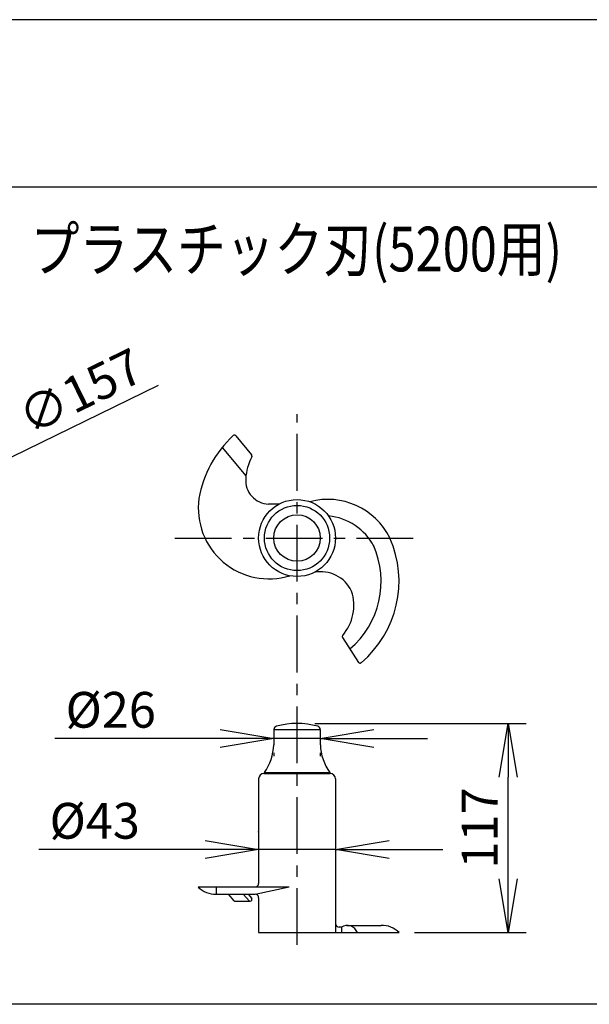
# Model space of a CAD drawing. Extents: x 115 to 2025, y 0 to 1377.
# Drawn here: x 808 to 967, y 1101 to 1377 of the extents above; entities that cross this region are included whole.
import ezdxf
from ezdxf.enums import TextEntityAlignment as Align

# ---------------------------------------------------------------- set-up
doc = ezdxf.new("R2010")
doc.units = 0
doc.header["$LTSCALE"] = 0.5
doc.header["$MEASUREMENT"] = 0
doc.header["$PDMODE"] = 3
doc.header["$PDSIZE"] = 2.5
doc.linetypes.add('CENTER', pattern=[50.8, 31.75, -6.35, 6.35, -6.35])
doc.layers.get('0').update_dxf_attribs({"linetype": 'CONTINUOUS'})
doc.layers.get('Defpoints').update_dxf_attribs({"linetype": 'CONTINUOUS'})
for name, color, linetype in [('DANMEN', 7, 'CONTINUOUS'), ('SIYOU', 7, 'CONTINUOUS'), ('SUNPOU', 7, 'CONTINUOUS'), ('WAKU', 7, 'CONTINUOUS')]:
    doc.layers.add(name, color=color, linetype=linetype)
doc.styles.get("Standard").update_dxf_attribs({"font": 'romans.shx', "bigfont": 'extfont.shx'})
doc.dimstyles.new('STYLE_1', dxfattribs={"dimscale": 5, "dimtxt": 2, "dimasz": 3, "dimexe": 1, "dimexo": 1, "dimgap": 0.6, "dimtad": 3, "dimdec": 0, "dimlfac": 2, "dimzin": 0, "dimdsep": 46, "dimtxsty": 'STANDARD', "dimblk1": 'OPEN', "dimblk2": 'OPEN', "dimsah": 1, "dimcen": 1.5, "dimadec": 0, "dimazin": 0, "dimtfac": 1, "dimtdec": 0, "dimtmove": 0, "dimatfit": 0, "dimldrblk": 'DOTSMALL', "dimfxl": 1, "dimtvp": 1, "dimtolj": 1, "dimtzin": 0, "dimarcsym": 0})

# ---------------------------------------------------------------- blocks, each defined once
blk = doc.blocks.new('_OPEN')
at = {"color": 0, "linetype": 'ByBlock'}
for p, q in [((-1, 0.167), (0, 0)), ((0, 0), (-1, -0.167)), ((0, 0), (-1, 0))]:
    blk.add_line(p, q, dxfattribs=at)
blk = doc.blocks.new('*D27')
at = {"layer": 'Defpoints', "color": 0}
for p in [(778.76, 1241.39), (708.24, 1206.9)]:
    blk.add_point(p, dxfattribs=at)
at = {"layer": 'SUNPOU', "color": 0, "lineweight": -2}
for p, q in [((792.23, 1247.97), (846.6, 1274.56)), ((708.24, 1206.9), (778.76, 1241.39)), ((694.76, 1200.31), (681.29, 1193.72))]:
    blk.add_line(p, q, dxfattribs=at)
at = {"layer": 'SUNPOU', "color": 0, "lineweight": -2, "xscale": 15, "yscale": 15, "zscale": 15}
for p, rotation in [((778.76, 1241.39), 206.0609276596093), ((708.24, 1206.9), 26.06092765960935)]:
    blk.add_blockref('_OPEN', p, dxfattribs=dict(at, rotation=rotation))
at = {"layer": 'SUNPOU', "color": 0, "insert": (824.78, 1272.8), "char_height": 10, "attachment_point": 5, "rotation": 26.0609}
blk.add_mtext('\\A1;∅157', dxfattribs=at)
blk = doc.blocks.new('_DotSmall')
at = {"color": 0, "linetype": 'ByBlock', "const_width": 0.5}
blk.add_lwpolyline([(-0.0625, 0, 1), (0.0625, 0, 1)], format="xyb", close=True, dxfattribs=at)
blk = doc.blocks.new('*D57')
at = {"layer": 'Defpoints', "color": 0}
for p in [(878.87, 1176.69), (891.87, 1176.69), (878.87, 1175.74)]:
    blk.add_point(p, dxfattribs=at)
at = {"layer": 'SUNPOU', "color": 0, "lineweight": -2}
for p, q in [((863.87, 1175.74), (817.64, 1175.74)), ((891.87, 1175.74), (878.87, 1175.74)), ((906.87, 1175.74), (921.87, 1175.74)), ((878.87, 1171.69), (878.87, 1170.74)), ((891.87, 1171.69), (891.87, 1170.74))]:
    blk.add_line(p, q, dxfattribs=at)
at = {"layer": 'SUNPOU', "color": 0, "lineweight": -2, "xscale": 15, "yscale": 15, "zscale": 15}
blk.add_blockref('_OPEN', (878.87, 1175.74), dxfattribs=at)
at = {"layer": 'SUNPOU', "color": 0, "lineweight": -2, "xscale": 15, "yscale": 15, "zscale": 15, "rotation": 180}
blk.add_blockref('_OPEN', (891.87, 1175.74), dxfattribs=at)
at = {"layer": 'SUNPOU', "color": 0, "insert": (833.25, 1183.74), "char_height": 10, "attachment_point": 5}
blk.add_mtext('\\A1;%%C26', dxfattribs=at)
blk = doc.blocks.new('*D58')
at = {"layer": 'Defpoints', "color": 0}
for p in [(896.12, 1145.93), (874.62, 1144.7), (874.62, 1144.56)]:
    blk.add_point(p, dxfattribs=at)
at = {"layer": 'SUNPOU', "color": 0, "lineweight": -2}
for p, q in [((874.62, 1149.56), (874.62, 1149.7)), ((859.62, 1144.7), (813.15, 1144.7)), ((896.12, 1144.7), (874.62, 1144.7)), ((911.12, 1144.7), (926.12, 1144.7)), ((896.12, 1140.93), (896.12, 1139.7))]:
    blk.add_line(p, q, dxfattribs=at)
at = {"layer": 'SUNPOU', "color": 0, "lineweight": -2, "xscale": 15, "yscale": 15, "zscale": 15}
blk.add_blockref('_OPEN', (874.62, 1144.7), dxfattribs=at)
at = {"layer": 'SUNPOU', "color": 0, "lineweight": -2, "xscale": 15, "yscale": 15, "zscale": 15, "rotation": 180}
blk.add_blockref('_OPEN', (896.12, 1144.7), dxfattribs=at)
at = {"layer": 'SUNPOU', "color": 0, "insert": (828.77, 1152.7), "char_height": 10, "attachment_point": 5}
blk.add_mtext('\\A1;%%C43', dxfattribs=at)
blk = doc.blocks.new('*D59')
at = {"layer": 'Defpoints', "color": 0}
for p in [(885.37, 1179.94), (944.45, 1179.94), (913.24, 1121.44)]:
    blk.add_point(p, dxfattribs=at)
at = {"layer": 'SUNPOU', "color": 0, "lineweight": -2}
for p, q in [((890.37, 1179.94), (949.45, 1179.94)), ((944.45, 1136.44), (944.45, 1164.94)), ((918.24, 1121.44), (949.45, 1121.44))]:
    blk.add_line(p, q, dxfattribs=at)
at = {"layer": 'SUNPOU', "color": 0, "lineweight": -2, "xscale": 15, "yscale": 15, "zscale": 15}
for p, rotation in [((944.45, 1179.94), 90), ((944.45, 1121.44), 270)]:
    blk.add_blockref('_OPEN', p, dxfattribs=dict(at, rotation=rotation))
at = {"layer": 'SUNPOU', "color": 0, "insert": (936.45, 1150.69), "char_height": 10, "attachment_point": 5, "rotation": 90}
blk.add_mtext('\\A1;117', dxfattribs=at)

msp = doc.modelspace()

# ---------------------------------------------------------------- linework, layer by layer
at = {"color": 2}
for p, q in [((868.21, 1260.39), (872.66, 1255.05)), ((864.41, 1257.13), (871.07, 1249.14)), ((880.34, 1241.29), (877.42, 1241.29)), ((898.09, 1203.97), (902.55, 1197.01)), ((878.87, 1178.19), (891.87, 1178.19)), ((878.87, 1178.19), (878.87, 1173.94)), ((891.87, 1178.19), (891.87, 1173.94)), ((876.12, 1165.94), (894.62, 1165.94)), ((876.25, 1166.19), (894.5, 1166.19)), ((876.25, 1166.19), (876.25, 1165.94)), ((894.5, 1166.19), (894.5, 1165.94)), ((874.62, 1164.44), (874.62, 1135.19)), ((896.12, 1164.44), (896.12, 1121.44)), ((857.71, 1134.19), (883.12, 1134.19)), ((862.71, 1134.19), (862.71, 1132.19)), ((862.71, 1132.19), (873.62, 1132.19)), ((866.13, 1132.19), (867.68, 1130.36)), ((870.34, 1132.19), (872.04, 1130.19)), ((871.65, 1132.19), (872.69, 1130.97)), ((873.62, 1132.19), (883.12, 1134.19)), ((868.06, 1130.19), (872.27, 1130.19)), ((874.62, 1131.19), (874.62, 1121.44)), ((874.62, 1121.44), (913.89, 1121.44)), ((897.76, 1122.94), (897.12, 1122.94)), ((897.76, 1122.94), (897.76, 1121.44)), ((899.32, 1123.44), (908.89, 1123.44))]:
    msp.add_line(p, q, dxfattribs=at)
for radius in [10.75, 9.12, 6.5]:
    msp.add_circle((885.37, 1231.79), radius, dxfattribs=at)
for centre, radius, start, end in [((889.01, 1237.33), 31.58, 132.9799, 169.9366), ((867.83, 1260.07), 0.5, 39.8056, 132.9799), ((886.26, 1247.42), 15.29, 152.3963, 176.3547), ((872.27, 1254.73), 0.5, 332.3963, 39.8056), ((877.65, 1247.94), 6.66, 176.1637, 268.0061), ((877.57, 1240.19), 19.83, 172.3053, 287.0246), ((893.97, 1223.28), 19.32, 26.1549, 105.0652), ((892.62, 1221.9), 16.14, 27.8972, 84.489), ((884.16, 1219.67), 29.73, 310.0933, 24.0554), ((884.16, 1219.67), 24.73, 310.0933, 24.0554), ((892.03, 1212.88), 9.48, 25.2462, 101.2601), ((888.51, 1212.92), 12.74, 319.0547, 18.3019), ((898.5, 1204.25), 0.5, 139.0547, 213.6901), ((902.96, 1197.29), 0.5, 213.6901, 313.6077), ((879.87, 1178.19), 1, 105.466, 180), ((885.37, 1158.31), 21.62, 74.534, 105.466), ((890.87, 1178.19), 1, 0, 74.534), ((864.33, 1174.54), 14.55, 324.963, 357.6136), ((906.42, 1174.54), 14.55, 182.3864, 215.037), ((876.12, 1164.44), 1.5, 90, 180), ((894.62, 1164.44), 1.5, 0, 90), ((873.62, 1135.19), 1, 270, 0), ((862.46, 1138.81), 6.63, 224.2307, 272.1665), ((873.62, 1131.19), 1, 0, 90), ((868.06, 1130.69), 0.5, 220.3053, 270), ((872.27, 1130.69), 0.5, 270, 46.4878), ((897.12, 1123.94), 1, 180, 270), ((899.42, 1120.44), 3, 19.4392, 123.6069), ((909.14, 1116.81), 6.63, 44.2307, 92.1665)]:
    msp.add_arc(centre, radius, start, end, dxfattribs=at)
at = {"layer": 'DANMEN', "color": 2, "linetype": 'CENTER'}
for p, q in [((885.37, 1118.02), (885.37, 1266.42)), ((851.2, 1231.79), (917.88, 1231.79))]:
    msp.add_line(p, q, dxfattribs=at)
at = {"layer": 'SIYOU', "color": 7}
for p, q in [((195.18, 1330), (1561.26, 1330)), ((1191.96, 1101.38), (195.18, 1101.38))]:
    msp.add_line(p, q, dxfattribs=at)
at = {"layer": 'WAKU', "color": 6}
msp.add_line((2025, 1376.75), (115, 1376.75), dxfattribs=at)

# ---------------------------------------------------------------- texts
at = {"layer": 'SIYOU', "color": 1, "width": 0.8}
msp.add_text('%%Uプラスチック刃(5200用)', height=12.5, dxfattribs=at).set_placement((885.18, 1306.36), align=Align.CENTER)

# ---------------------------------------------------------------- dimensions: what is measured, and where the dimension line sits
at = {"layer": 'SUNPOU'}
dim = msp.add_diameter_dim_2p(p1=(708.24, 1206.9), p2=(778.76, 1241.39), dimstyle='STYLE_1', dxfattribs=at)
dim.commit()
dim.dimension.update_dxf_attribs({"geometry": '*D27', "text_midpoint": (828.29, 1265.61), "dimtype": 163})
dim = msp.add_linear_dim(base=(878.87, 1175.74), p1=(891.87, 1176.69), p2=(878.87, 1176.69), text='%%C<>', dimstyle='STYLE_1', dxfattribs=at)
dim.commit()
dim.dimension.update_dxf_attribs({"geometry": '*D57', "text_midpoint": (833.25, 1183.74)})
dim = msp.add_linear_dim(base=(944.45, 1179.94), p1=(913.24, 1121.44), p2=(885.37, 1179.94), angle=90, dimstyle='STYLE_1', dxfattribs=at)
dim.commit()
dim.dimension.update_dxf_attribs({"geometry": '*D59', "text_midpoint": (936.45, 1150.69)})
dim = msp.add_linear_dim(base=(874.62, 1144.7), p1=(896.12, 1145.93), p2=(874.62, 1144.56), text='%%C<>', dimstyle='STYLE_1', dxfattribs=at)
dim.commit()
dim.dimension.update_dxf_attribs({"geometry": '*D58', "text_midpoint": (828.77, 1144.7), "dimtype": 160})

doc.saveas('drawing.dxf')
